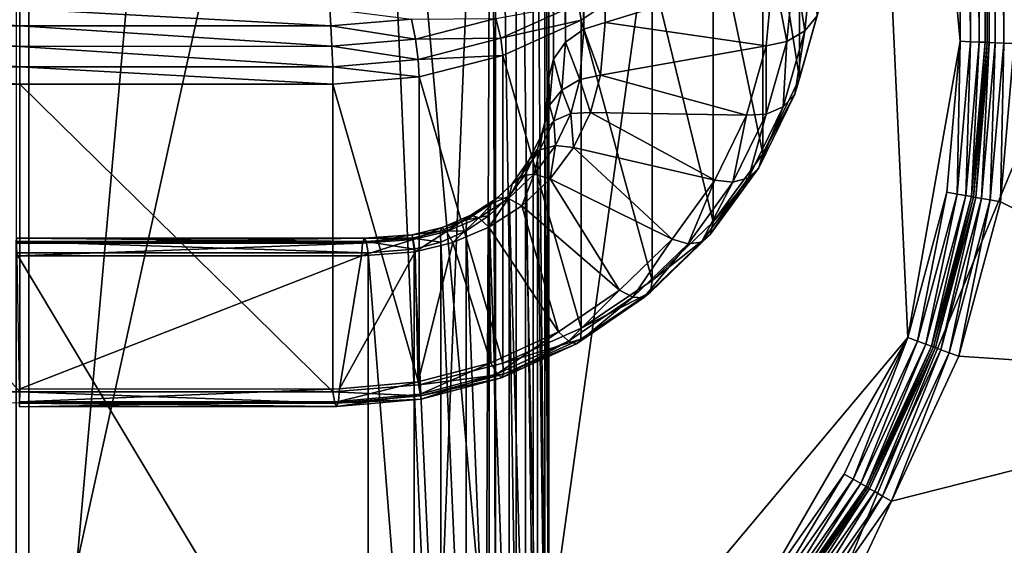
# Model space of a CAD drawing. Extents: x -0.77 to 0.46, y -0.04 to 0.05.
# Drawn here: x 0.1 to 0.1, y 0 to 0 of the extents above; entities that cross this region are included whole.
import ezdxf

# ---------------------------------------------------------------- set-up
doc = ezdxf.new("R2010")
doc.units = 0
doc.header["$MEASUREMENT"] = 0
doc.layers.get('0').update_dxf_attribs({"linetype": 'CONTINUOUS'})

msp = doc.modelspace()

# ---------------------------------------------------------------- linework, layer by layer
for points in [[(0.09405, -0.0051668, -0.070729), (0.09405, 0.0532773, -0.0120661), (0.0992199, 0.053638, -0.0124255)], [(0.09405, -0.0051668, -0.070729), (0.0992199, 0.053638, -0.0124255), (0.0992199, -0.0048061, -0.0710884)], [(0.0992199, -0.0048061, -0.0710884), (0.0992199, 0.053638, -0.0124255), (0.1043898, 0.0532773, -0.0120661)], [(0.0992199, -0.0048061, -0.0710884), (0.1043898, 0.0532773, -0.0120661), (0.1043898, -0.0051668, -0.070729)], [(0.230498, 0.039, 0.0354161), (0.230498, -0.039, 0.0354161), (-0.7720455, -0.039, 0.0354161)], [(0.230498, 0.039, 0.0354161), (-0.7720455, -0.039, 0.0354161), (-0.7720455, 0.039, 0.0354161)], [(0.230498, -0.0251795, 0.0624483), (0.2304979, 0.0251795, 0.0624483), (-0.7544523, 0.0251795, 0.0624483)], [(0.230498, -0.0251795, 0.0624483), (-0.7544523, 0.0251795, 0.0624483), (-0.7544523, -0.0251795, 0.0624483)], [(0.0992199, -0.0423527, -0.0336818), (0.0992199, 0.0160914, 0.0249811), (0.09405, 0.0164521, 0.0246217)], [(0.0992199, -0.0423527, -0.0336818), (0.09405, 0.0164521, 0.0246217), (0.09405, -0.041992, -0.0340412)], [(0.1043898, -0.041992, -0.0340412), (0.1043897, 0.0164521, 0.0246217), (0.0992199, 0.0160914, 0.0249811)], [(0.1043898, -0.041992, -0.0340412), (0.0992199, 0.0160914, 0.0249811), (0.0992199, -0.0423527, -0.0336818)], [(0.0941386, -0.0021472, 0.0354446), (0.0971152, 0.0050389, 0.0354446), (0.1043013, 0.0020623, 0.0354446)], [(0.1022189, 0.0044458, 0.0174823), (0.0971542, 0.0049447, 0.0174823), (0.0968846, -0.0033112, 0.0174823)], [(0.0968846, -0.0033112, 0.0174823), (0.1010929, -0.0036349, 0.0174823), (0.1022189, 0.0044458, 0.0174823)], [(0.1010929, -0.0036349, 0.0174823), (0.1025165, -0.0019383, 0.0174823), (0.1022189, 0.0044458, 0.0174823)], [(0.1027122, -0.0008265, 0.0174823), (0.1027122, 0.004041, 0.0174823), (0.1022189, 0.0044458, 0.0174823)], [(0.1025165, -0.0019383, 0.0174823), (0.1027122, -0.0008265, 0.0174823), (0.1022189, 0.0044458, 0.0174823)], [(0.1013012, -0.0007815, 0.0104103), (0.1013012, 0.0040312, 0.015241), (0.1012328, 0.004018, 0.0152892)], [(0.1013815, -0.000756, 0.0104142), (0.1013815, 0.0040274, 0.0152156), (0.1013012, 0.0040312, 0.015241)], [(0.1013815, -0.000756, 0.0104142), (0.1013012, 0.0040312, 0.015241), (0.1013012, -0.0007815, 0.0104103)], [(0.1013815, 0.0040274, 0.0152156), (0.1013815, -0.000756, 0.0104142), (0.1020109, -0.0005619, 0.0106091)], [(0.102751, -0.0008282, 0.0174746), (0.102751, 0.0040288, 0.0174746), (0.1027122, 0.004041, 0.0174823)], [(0.102751, -0.0008282, 0.0174746), (0.1027122, 0.004041, 0.0174823), (0.1027122, -0.0008265, 0.0174823)], [(0.1027839, -0.0008296, 0.0174526), (0.1027839, 0.0040143, 0.0174526), (0.102751, 0.0040288, 0.0174746)], [(0.1027839, -0.0008296, 0.0174526), (0.102751, 0.0040288, 0.0174746), (0.102751, -0.0008282, 0.0174746)], [(0.1011869, -0.0008934, 0.0104513), (0.1011869, 0.0039898, 0.0153528), (0.1011703, 0.0039508, 0.0154221)], [(0.1012328, -0.0008297, 0.0104233), (0.1012328, 0.004018, 0.0152892), (0.1011869, 0.0039898, 0.0153528)], [(0.1012328, -0.0008297, 0.0104233), (0.1011869, 0.0039898, 0.0153528), (0.1011869, -0.0008934, 0.0104513)], [(0.1013012, -0.0007815, 0.0104103), (0.1012328, 0.004018, 0.0152892), (0.1012328, -0.0008297, 0.0104233)], [(0.1028059, -0.0008306, 0.0174197), (0.1028059, 0.0039998, 0.0174197), (0.1027839, 0.0040143, 0.0174526)], [(0.1028059, -0.0008306, 0.0174197), (0.1027839, 0.0040143, 0.0174526), (0.1027839, -0.0008296, 0.0174526)], [(0.1028136, -0.0008309, 0.0173809), (0.1028136, 0.0039875, 0.0173809), (0.1028059, 0.0039998, 0.0174197)], [(0.1028136, -0.0008309, 0.0173809), (0.1028059, 0.0039998, 0.0174197), (0.1028059, -0.0008306, 0.0174197)], [(0.1028136, 0.0039875, 0.0173809), (0.1028136, -0.0008309, 0.0173809), (0.1028136, -0.000831, 0.0117748)], [(0.1028136, 0.0039875, 0.0173809), (0.1028136, -0.000831, 0.0117748), (0.1028136, 0.0039875, 0.0117748)], [(0.1028136, 0.0039875, 0.0117748), (0.1028136, -0.000831, 0.0117748), (0.1028214, -0.0008313, 0.011736)], [(0.1028136, 0.0039875, 0.0117748), (0.1028214, -0.0008313, 0.011736), (0.1028249, 0.0039715, 0.011736)], [(0.1028249, 0.0039715, 0.011736), (0.1028214, -0.0008313, 0.011736), (0.1028434, -0.0008323, 0.0117031)], [(0.1028249, 0.0039715, 0.011736), (0.1028434, -0.0008323, 0.0117031), (0.1028481, 0.0039443, 0.0117031)], [(0.1011703, -0.0009629, 0.01049), (0.1011703, 0.0039508, 0.0154221), (0.1011703, 0.0017485, 0.0176162)], [(0.1011869, -0.0008934, 0.0104513), (0.1011703, 0.0039508, 0.0154221), (0.1011703, -0.0009629, 0.01049)], [(0.1028481, 0.0039443, 0.0117031), (0.1028434, -0.0008323, 0.0117031), (0.1028763, -0.0008337, 0.0116811)], [(0.1028481, 0.0039443, 0.0117031), (0.1028763, -0.0008337, 0.0116811), (0.1028798, 0.0039103, 0.0116811)], [(0.1028798, 0.0039103, 0.0116811), (0.1028763, -0.0008337, 0.0116811), (0.1029151, -0.0008354, 0.0116733)], [(0.1004799, 0.0021233, 0.0182757), (0.0991718, 0.0021233, 0.0182757), (0.0991718, -0.0038233, 0.0123069)], [(0.1004799, 0.0021233, 0.0182757), (0.0991718, -0.0038233, 0.0123069), (0.1007364, -0.0037699, 0.0123605)], [(0.1007364, -0.0037699, 0.0123605), (0.1009561, 0.0017577, 0.0179087), (0.1004799, 0.0021233, 0.0182757)], [(0.1043013, 0.0020623, 0.0354446), (0.1013247, -0.0051238, 0.0354446), (0.0941386, -0.0021472, 0.0354446)], [(0.1043013, 0.0020623, 0.0354446), (0.1043013, -0.0021472, 0.0354446), (0.1013247, -0.0051238, 0.0354446)], [(0.1007364, -0.0037699, 0.0123605), (0.1009335, -0.0035388, 0.0125924), (0.1009561, 0.0017577, 0.0179087)], [(0.1009335, -0.0035388, 0.0125924), (0.1009703, -0.0033023, 0.0128298), (0.1009561, 0.0017577, 0.0179087)], [(0.1009703, -0.0033023, 0.0128298), (0.1009703, 0.0016023, 0.0177528), (0.1009561, 0.0017577, 0.0179087)], [(0.1011703, -0.0031651, 0.0126841), (0.1011703, 0.0017485, 0.0176162), (0.101155, 0.0016939, 0.0176698)], [(0.1011703, -0.0009629, 0.01049), (0.1011703, 0.0017485, 0.0176162), (0.1011703, -0.0031651, 0.0126841)], [(0.101155, -0.003219, 0.0127385), (0.101155, 0.0016939, 0.0176698), (0.1011117, 0.001647, 0.0177146)], [(0.1011703, -0.0031651, 0.0126841), (0.101155, 0.0016939, 0.0176698), (0.101155, -0.003219, 0.0127385)], [(0.1011117, -0.003264, 0.0127852), (0.1011117, 0.001647, 0.0177146), (0.1010468, 0.0016148, 0.0177438)], [(0.101155, -0.003219, 0.0127385), (0.1011117, 0.001647, 0.0177146), (0.1011117, -0.003264, 0.0127852)], [(0.1010468, -0.0032932, 0.0128173), (0.1010468, 0.0016148, 0.0177438), (0.1009703, 0.0016023, 0.0177528)], [(0.1010468, -0.0032932, 0.0128173), (0.1009703, 0.0016023, 0.0177528), (0.1009703, -0.0033023, 0.0128298)], [(0.1011117, -0.003264, 0.0127852), (0.1010468, 0.0016148, 0.0177438), (0.1010468, -0.0032932, 0.0128173)], [(0.1019726, -0.0000939, 0.0084862), (0.1021098, 0.0001884, 0.0087696), (0.1021098, -0.0009662, 0.0099199)], [(0.1021098, 0.0001884, 0.0087696), (0.1021938, -0.0006654, 0.0102219), (0.1021098, -0.0009662, 0.0099199)], [(0.1017865, -0.000349, 0.0082301), (0.1019726, -0.0000939, 0.0084862), (0.1019726, -0.0012485, 0.0096366)], [(0.1019726, -0.0000939, 0.0084862), (0.1021098, -0.0009662, 0.0099199), (0.1019726, -0.0012485, 0.0096366)], [(0.101557, -0.0005692, 0.0080091), (0.1017865, -0.000349, 0.0082301), (0.1017865, -0.0015036, 0.0093805)], [(0.1017865, -0.000349, 0.0082301), (0.1019726, -0.0012485, 0.0096366), (0.1017865, -0.0015036, 0.0093805)], [(0.1021302, -0.0007878, 0.0102994), (0.1021595, -0.0004883, 0.0106), (0.1020912, -0.0005365, 0.010613)], [(0.1021761, -0.0007308, 0.0102646), (0.1021595, -0.0004883, 0.0106), (0.1021302, -0.0007878, 0.0102994)], [(0.1020629, -0.0008275, 0.0103209), (0.1020912, -0.0005365, 0.010613), (0.1020109, -0.0005619, 0.0106091)], [(0.1021302, -0.0007878, 0.0102994), (0.1020912, -0.0005365, 0.010613), (0.1020629, -0.0008275, 0.0103209)], [(0.1012815, -0.000685, 0.0077844), (0.101557, -0.0005692, 0.0080091), (0.1012911, -0.0007479, 0.0078298)], [(0.1012911, -0.0007479, 0.0078298), (0.101557, -0.0005692, 0.0080091), (0.101557, -0.0017239, 0.0091594)], [(0.1013815, -0.000756, 0.0104142), (0.1019845, -0.000844, 0.010326), (0.1020109, -0.0005619, 0.0106091)], [(0.101557, -0.0005692, 0.0080091), (0.1017865, -0.0015036, 0.0093805), (0.101557, -0.0017239, 0.0091594)], [(0.1020629, -0.0008275, 0.0103209), (0.1020109, -0.0005619, 0.0106091), (0.1019845, -0.000844, 0.010326)], [(0.1009708, -0.0007417, 0.0076356), (0.1012815, -0.000685, 0.0077844), (0.1009901, -0.0008154, 0.0076536)], [(0.1009901, -0.0008154, 0.0076536), (0.1012815, -0.000685, 0.0077844), (0.1012911, -0.0007479, 0.0078298)], [(0.1021098, -0.0009662, 0.0099199), (0.1021938, -0.0006654, 0.0102219), (0.1021761, -0.0007308, 0.0102646)], [(0.0981715, -0.0007044, 0.00759), (0.0991855, -0.0007692, 0.0075465), (0.098167, -0.0007692, 0.0075466)], [(0.0981715, -0.0007044, 0.00759), (0.0991855, -0.0007044, 0.00759), (0.0991855, -0.0007692, 0.0075465)], [(0.0991855, -0.0007044, 0.00759), (0.1003484, -0.0007044, 0.00759), (0.1003529, -0.0007692, 0.0075466)], [(0.0991855, -0.0007044, 0.00759), (0.1003529, -0.0007692, 0.0075466), (0.0991855, -0.0007692, 0.0075465)], [(0.1003484, -0.0007044, 0.00759), (0.1006546, -0.0007436, 0.0075722), (0.1003529, -0.0007692, 0.0075466)], [(0.1021098, -0.0009662, 0.0099199), (0.1021761, -0.0007308, 0.0102646), (0.1020926, -0.0010252, 0.0099692)], [(0.1020926, -0.0010252, 0.0099692), (0.1021761, -0.0007308, 0.0102646), (0.1021302, -0.0007878, 0.0102994)], [(0.098167, -0.0007692, 0.0075466), (0.0991855, -0.0008457, 0.0075312), (0.0981632, -0.0008456, 0.0075313)], [(0.098167, -0.0007692, 0.0075466), (0.0991855, -0.0007692, 0.0075465), (0.0991855, -0.0008457, 0.0075312)], [(0.0991855, -0.0007692, 0.0075465), (0.1003529, -0.0007692, 0.0075466), (0.1003567, -0.0008456, 0.0075313)], [(0.0991855, -0.0007692, 0.0075465), (0.1003567, -0.0008456, 0.0075313), (0.0991855, -0.0008457, 0.0075312)], [(0.1003529, -0.0007692, 0.0075466), (0.1006546, -0.0007436, 0.0075722), (0.1006697, -0.0008191, 0.0075579)], [(0.1003529, -0.0007692, 0.0075466), (0.1006697, -0.0008191, 0.0075579), (0.1003567, -0.0008456, 0.0075313)], [(0.1006546, -0.0007436, 0.0075722), (0.1009708, -0.0007417, 0.0076356), (0.1006697, -0.0008191, 0.0075579)], [(0.1006697, -0.0008191, 0.0075579), (0.1009708, -0.0007417, 0.0076356), (0.1009901, -0.0008154, 0.0076536)], [(0.1009901, -0.0008154, 0.0076536), (0.1012911, -0.0007479, 0.0078298), (0.100997, -0.0008795, 0.0076976)], [(0.100997, -0.0008795, 0.0076976), (0.1012911, -0.0007479, 0.0078298), (0.1012911, -0.0019025, 0.0089801)], [(0.1012911, -0.0007479, 0.0078298), (0.101557, -0.0017239, 0.0091594), (0.1012911, -0.0019025, 0.0089801)], [(0.1013641, -0.0009534, 0.0102162), (0.1013815, -0.000756, 0.0104142), (0.1013012, -0.0007815, 0.0104103)], [(0.1013815, -0.000756, 0.0104142), (0.1013641, -0.0009534, 0.0102162), (0.1019845, -0.000844, 0.010326)], [(0.1012858, -0.0009698, 0.0102212), (0.1013012, -0.0007815, 0.0104103), (0.1012328, -0.0008297, 0.0104233)], [(0.1013641, -0.0009534, 0.0102162), (0.1013012, -0.0007815, 0.0104103), (0.1012858, -0.0009698, 0.0102212)], [(0.1020926, -0.0010252, 0.0099692), (0.1021302, -0.0007878, 0.0102994), (0.1020488, -0.0010721, 0.010014)], [(0.1020488, -0.0010721, 0.010014), (0.1021302, -0.0007878, 0.0102994), (0.1020629, -0.0008275, 0.0103209)], [(0.0981632, -0.0008456, 0.0075313), (0.0991855, -0.0009223, 0.0075462), (0.0981606, -0.0009222, 0.0075463)], [(0.0981632, -0.0008456, 0.0075313), (0.0991855, -0.0008457, 0.0075312), (0.0991855, -0.0009223, 0.0075462)], [(0.0991855, -0.0008457, 0.0075312), (0.1003567, -0.0008456, 0.0075313), (0.1003593, -0.0009222, 0.0075463)], [(0.0991855, -0.0008457, 0.0075312), (0.1003593, -0.0009222, 0.0075463), (0.0991855, -0.0009223, 0.0075462)], [(0.1003567, -0.0008456, 0.0075313), (0.1006697, -0.0008191, 0.0075579), (0.1006799, -0.0008951, 0.0075735)], [(0.1003567, -0.0008456, 0.0075313), (0.1006799, -0.0008951, 0.0075735), (0.1003593, -0.0009222, 0.0075463)], [(0.1006697, -0.0008191, 0.0075579), (0.1009901, -0.0008154, 0.0076536), (0.1006799, -0.0008951, 0.0075735)], [(0.1006799, -0.0008951, 0.0075735), (0.1009901, -0.0008154, 0.0076536), (0.100997, -0.0008795, 0.0076976)], [(0.1012185, -0.0010095, 0.0102428), (0.1012328, -0.0008297, 0.0104233), (0.1011869, -0.0008934, 0.0104513)], [(0.1012858, -0.0009698, 0.0102212), (0.1012328, -0.0008297, 0.0104233), (0.1012185, -0.0010095, 0.0102428)], [(0.1013641, -0.0009534, 0.0102162), (0.1019111, -0.0011043, 0.0100647), (0.1019845, -0.000844, 0.010326)], [(0.1019851, -0.0010999, 0.0100475), (0.1019845, -0.000844, 0.010326), (0.1019111, -0.0011043, 0.0100647)], [(0.1019851, -0.0010999, 0.0100475), (0.1020629, -0.0008275, 0.0103209), (0.1019845, -0.000844, 0.010326)], [(0.1020488, -0.0010721, 0.010014), (0.1020629, -0.0008275, 0.0103209), (0.1019851, -0.0010999, 0.0100475)], [(0.1025165, -0.0019383, 0.0174823), (0.1026626, -0.0013932, 0.0174823), (0.1027122, -0.0008265, 0.0174823)], [(0.1027122, -0.0008265, 0.0174823), (0.1026626, -0.0013932, 0.0174823), (0.1027009, -0.0013999, 0.0174746)], [(0.1027122, -0.0008265, 0.0174823), (0.1027009, -0.0013999, 0.0174746), (0.102751, -0.0008282, 0.0174746)], [(0.102751, -0.0008282, 0.0174746), (0.1027009, -0.0013999, 0.0174746), (0.1027334, -0.0014056, 0.0174526)], [(0.102751, -0.0008282, 0.0174746), (0.1027334, -0.0014056, 0.0174526), (0.1027839, -0.0008296, 0.0174526)], [(0.1027839, -0.0008296, 0.0174526), (0.1027334, -0.0014056, 0.0174526), (0.1027551, -0.0014095, 0.0174197)], [(0.1027839, -0.0008296, 0.0174526), (0.1027551, -0.0014095, 0.0174197), (0.1028059, -0.0008306, 0.0174197)], [(0.1028059, -0.0008306, 0.0174197), (0.1027551, -0.0014095, 0.0174197), (0.1027629, -0.0014109, 0.0173809)], [(0.1028059, -0.0008306, 0.0174197), (0.1027629, -0.0014109, 0.0173809), (0.1028136, -0.0008309, 0.0173809)], [(0.1028136, -0.000831, 0.0117748), (0.1028136, -0.0008309, 0.0173809), (0.1027629, -0.0014109, 0.0173809)], [(0.1028136, -0.000831, 0.0117748), (0.1027629, -0.0014109, 0.0173809), (0.1027629, -0.0014109, 0.0117748)], [(0.1027707, -0.0014122, 0.011736), (0.1028136, -0.000831, 0.0117748), (0.1027629, -0.0014109, 0.0117748)], [(0.1027707, -0.0014122, 0.011736), (0.1028214, -0.0008313, 0.011736), (0.1028136, -0.000831, 0.0117748)], [(0.1027924, -0.0014161, 0.0117031), (0.1028214, -0.0008313, 0.011736), (0.1027707, -0.0014122, 0.011736)], [(0.1027924, -0.0014161, 0.0117031), (0.1028434, -0.0008323, 0.0117031), (0.1028214, -0.0008313, 0.011736)], [(0.1028249, -0.0014218, 0.0116811), (0.1028434, -0.0008323, 0.0117031), (0.1027924, -0.0014161, 0.0117031)], [(0.1028249, -0.0014218, 0.0116811), (0.1028763, -0.0008337, 0.0116811), (0.1028434, -0.0008323, 0.0117031)], [(0.1028632, -0.0014286, 0.0116733), (0.1028763, -0.0008337, 0.0116811), (0.1028249, -0.0014218, 0.0116811)], [(0.1028632, -0.0014286, 0.0116733), (0.1029151, -0.0008354, 0.0116733), (0.1028763, -0.0008337, 0.0116811)], [(0.104207, -0.0021082, 0.0116733), (0.1029151, -0.0008354, 0.0116733), (0.1028632, -0.0014286, 0.0116733)], [(0.1006799, -0.0008951, 0.0075735), (0.100997, -0.0008795, 0.0076976), (0.1006835, -0.0009601, 0.0076167)], [(0.1006835, -0.0009601, 0.0076167), (0.100997, -0.0008795, 0.0076976), (0.100997, -0.0020341, 0.008848)], [(0.100997, -0.0008795, 0.0076976), (0.1012911, -0.0019025, 0.0089801), (0.100997, -0.0020341, 0.008848)], [(0.0981606, -0.0009222, 0.0075463), (0.0991855, -0.0009873, 0.0075895), (0.0981597, -0.0009873, 0.0075895)], [(0.0981606, -0.0009222, 0.0075463), (0.0991855, -0.0009223, 0.0075462), (0.0991855, -0.0009873, 0.0075895)], [(0.0991855, -0.0009223, 0.0075462), (0.1003593, -0.0009222, 0.0075463), (0.1003602, -0.0009873, 0.0075895)], [(0.0991855, -0.0009223, 0.0075462), (0.1003602, -0.0009873, 0.0075895), (0.0991855, -0.0009873, 0.0075895)], [(0.1003593, -0.0009222, 0.0075463), (0.1006799, -0.0008951, 0.0075735), (0.1006835, -0.0009601, 0.0076167)], [(0.1003593, -0.0009222, 0.0075463), (0.1006835, -0.0009601, 0.0076167), (0.1003602, -0.0009873, 0.0075895)], [(0.1011725, -0.0010665, 0.0102776), (0.1011869, -0.0008934, 0.0104513), (0.1011703, -0.0009629, 0.01049)], [(0.1012185, -0.0010095, 0.0102428), (0.1011869, -0.0008934, 0.0104513), (0.1011725, -0.0010665, 0.0102776)], [(0.1013257, -0.0010935, 0.0100755), (0.1013641, -0.0009534, 0.0102162), (0.1012858, -0.0009698, 0.0102212)], [(0.1013641, -0.0009534, 0.0102162), (0.1013257, -0.0010935, 0.0100755), (0.1019111, -0.0011043, 0.0100647)], [(0.0981597, -0.0009873, 0.0075895), (0.0991855, -0.0009873, 0.0075895), (0.0991855, -0.0021419, 0.0087398)], [(0.0981597, -0.0009873, 0.0075895), (0.0991855, -0.0021419, 0.0087398), (0.0981597, -0.0021419, 0.0087398)], [(0.0991855, -0.0009873, 0.0075895), (0.1003602, -0.0009873, 0.0075895), (0.1003602, -0.0021419, 0.0087398)], [(0.0991855, -0.0009873, 0.0075895), (0.1003602, -0.0021419, 0.0087398), (0.0991855, -0.0021419, 0.0087398)], [(0.1003602, -0.0009873, 0.0075895), (0.1006835, -0.0009601, 0.0076167), (0.1006835, -0.0021148, 0.0087671)], [(0.1003602, -0.0009873, 0.0075895), (0.1006835, -0.0021148, 0.0087671), (0.1003602, -0.0021419, 0.0087398)], [(0.1006835, -0.0009601, 0.0076167), (0.100997, -0.0020341, 0.008848), (0.1006835, -0.0021148, 0.0087671)], [(0.1011549, -0.0011319, 0.0103203), (0.1011703, -0.0009629, 0.01049), (0.1011703, -0.0031651, 0.0126841)], [(0.1011725, -0.0010665, 0.0102776), (0.1011703, -0.0009629, 0.01049), (0.1011549, -0.0011319, 0.0103203)], [(0.1012518, -0.0010978, 0.0100927), (0.1012858, -0.0009698, 0.0102212), (0.1012185, -0.0010095, 0.0102428)], [(0.1013257, -0.0010935, 0.0100755), (0.1012858, -0.0009698, 0.0102212), (0.1012518, -0.0010978, 0.0100927)], [(0.1019726, -0.0012485, 0.0096366), (0.1021098, -0.0009662, 0.0099199), (0.1020926, -0.0010252, 0.0099692)], [(0.1011881, -0.0011256, 0.0101263), (0.1012185, -0.0010095, 0.0102428), (0.1011725, -0.0010665, 0.0102776)], [(0.1012518, -0.0010978, 0.0100927), (0.1012185, -0.0010095, 0.0102428), (0.1011881, -0.0011256, 0.0101263)], [(0.1019726, -0.0012485, 0.0096366), (0.1020926, -0.0010252, 0.0099692), (0.1019577, -0.0013012, 0.0096921)], [(0.1019577, -0.0013012, 0.0096921), (0.1020926, -0.0010252, 0.0099692), (0.1020488, -0.0010721, 0.010014)], [(0.1011881, -0.0011256, 0.0101263), (0.1011725, -0.0010665, 0.0102776), (0.1011443, -0.0011725, 0.0101711)], [(0.1011443, -0.0011725, 0.0101711), (0.1011725, -0.0010665, 0.0102776), (0.1011549, -0.0011319, 0.0103203)], [(0.1011943, -0.0012179, 0.0099722), (0.1012518, -0.0010978, 0.0100927), (0.1011881, -0.0011256, 0.0101263)], [(0.1012621, -0.0012248, 0.0099437), (0.1012518, -0.0010978, 0.0100927), (0.1011943, -0.0012179, 0.0099722)], [(0.1012621, -0.0012248, 0.0099437), (0.1013257, -0.0010935, 0.0100755), (0.1012518, -0.0010978, 0.0100927)], [(0.1013257, -0.0010935, 0.0100755), (0.1012621, -0.0012248, 0.0099437), (0.1017924, -0.0013482, 0.0098198)], [(0.1013257, -0.0010935, 0.0100755), (0.1017924, -0.0013482, 0.0098198), (0.1019111, -0.0011043, 0.0100647)], [(0.1018602, -0.0013551, 0.0097913), (0.1019111, -0.0011043, 0.0100647), (0.1017924, -0.0013482, 0.0098198)], [(0.1019183, -0.0013386, 0.0097465), (0.1019851, -0.0010999, 0.0100475), (0.1018602, -0.0013551, 0.0097913)], [(0.1018602, -0.0013551, 0.0097913), (0.1019851, -0.0010999, 0.0100475), (0.1019111, -0.0011043, 0.0100647)], [(0.1019577, -0.0013012, 0.0096921), (0.1020488, -0.0010721, 0.010014), (0.1019183, -0.0013386, 0.0097465)], [(0.1019183, -0.0013386, 0.0097465), (0.1020488, -0.0010721, 0.010014), (0.1019851, -0.0010999, 0.0100475)], [(0.1011271, -0.0012315, 0.0102204), (0.1011549, -0.0011319, 0.0103203), (0.1011549, -0.0033342, 0.0125144)], [(0.1011443, -0.0011725, 0.0101711), (0.1011549, -0.0011319, 0.0103203), (0.1011271, -0.0012315, 0.0102204)], [(0.1011943, -0.0012179, 0.0099722), (0.1011881, -0.0011256, 0.0101263), (0.1011362, -0.0012344, 0.010017)], [(0.1011362, -0.0012344, 0.010017), (0.1011881, -0.0011256, 0.0101263), (0.1011443, -0.0011725, 0.0101711)], [(0.1011549, -0.0011319, 0.0103203), (0.1011703, -0.0031651, 0.0126841), (0.1011549, -0.0033342, 0.0125144)], [(0.1011362, -0.0012344, 0.010017), (0.1011443, -0.0011725, 0.0101711), (0.1010967, -0.0012719, 0.0100714)], [(0.1010967, -0.0012719, 0.0100714), (0.1011443, -0.0011725, 0.0101711), (0.1011271, -0.0012315, 0.0102204)], [(0.1011751, -0.0013428, 0.0098252), (0.1011943, -0.0012179, 0.0099722), (0.1011153, -0.0013255, 0.0098642)], [(0.1011153, -0.0013255, 0.0098642), (0.1011943, -0.0012179, 0.0099722), (0.1011362, -0.0012344, 0.010017)], [(0.1011751, -0.0013428, 0.0098252), (0.1012621, -0.0012248, 0.0099437), (0.1011943, -0.0012179, 0.0099722)], [(0.1011153, -0.0013255, 0.0098642), (0.1011362, -0.0012344, 0.010017), (0.101065, -0.0013319, 0.0099193)], [(0.101065, -0.0013319, 0.0099193), (0.1011362, -0.0012344, 0.010017), (0.1010967, -0.0012719, 0.0100714)], [(0.1010819, -0.0013246, 0.010127), (0.1011271, -0.0012315, 0.0102204), (0.1011271, -0.0034338, 0.0124144)], [(0.1010967, -0.0012719, 0.0100714), (0.1011271, -0.0012315, 0.0102204), (0.1010819, -0.0013246, 0.010127)], [(0.1011271, -0.0012315, 0.0102204), (0.1011549, -0.0033342, 0.0125144), (0.1011271, -0.0034338, 0.0124144)], [(0.1012621, -0.0012248, 0.0099437), (0.1011751, -0.0013428, 0.0098252), (0.1016322, -0.001569, 0.0095983)], [(0.1012621, -0.0012248, 0.0099437), (0.1016322, -0.001569, 0.0095983), (0.1017924, -0.0013482, 0.0098198)], [(0.1017865, -0.0015036, 0.0093805), (0.1019726, -0.0012485, 0.0096366), (0.1019577, -0.0013012, 0.0096921)], [(0.101065, -0.0013319, 0.0099193), (0.1010967, -0.0012719, 0.0100714), (0.1010318, -0.0013609, 0.0099821)], [(0.1010318, -0.0013609, 0.0099821), (0.1010967, -0.0012719, 0.0100714), (0.1010819, -0.0013246, 0.010127)], [(0.1010681, -0.0014435, 0.0097242), (0.1011153, -0.0013255, 0.0098642), (0.1010182, -0.0014168, 0.0097726)], [(0.1010182, -0.0014168, 0.0097726), (0.1011153, -0.0013255, 0.0098642), (0.101065, -0.0013319, 0.0099193)], [(0.1010209, -0.0014082, 0.010043), (0.1010819, -0.0013246, 0.010127), (0.1010819, -0.0035268, 0.012321)], [(0.1010318, -0.0013609, 0.0099821), (0.1010819, -0.0013246, 0.010127), (0.1010209, -0.0014082, 0.010043)], [(0.1010681, -0.0014435, 0.0097242), (0.1011751, -0.0013428, 0.0098252), (0.1011153, -0.0013255, 0.0098642)], [(0.1010819, -0.0013246, 0.010127), (0.1011271, -0.0034338, 0.0124144), (0.1010819, -0.0035268, 0.012321)], [(0.1017865, -0.0015036, 0.0093805), (0.1019577, -0.0013012, 0.0096921), (0.1017755, -0.0015509, 0.0094414)], [(0.1017755, -0.0015509, 0.0094414), (0.1019577, -0.0013012, 0.0096921), (0.1019183, -0.0013386, 0.0097465)], [(0.1009776, -0.0014143, 0.0098365), (0.1010318, -0.0013609, 0.0099821), (0.1009522, -0.0014365, 0.0099062)], [(0.1009522, -0.0014365, 0.0099062), (0.1010318, -0.0013609, 0.0099821), (0.1010209, -0.0014082, 0.010043)], [(0.1010182, -0.0014168, 0.0097726), (0.101065, -0.0013319, 0.0099193), (0.1009776, -0.0014143, 0.0098365)], [(0.1009776, -0.0014143, 0.0098365), (0.101065, -0.0013319, 0.0099193), (0.1010318, -0.0013609, 0.0099821)], [(0.1011751, -0.0013428, 0.0098252), (0.1010681, -0.0014435, 0.0097242), (0.101435, -0.0017603, 0.0094062)], [(0.1011751, -0.0013428, 0.0098252), (0.101435, -0.0017603, 0.0094062), (0.1016322, -0.001569, 0.0095983)], [(0.101692, -0.0015863, 0.0095593), (0.1017924, -0.0013482, 0.0098198), (0.1016322, -0.001569, 0.0095983)], [(0.101692, -0.0015863, 0.0095593), (0.1018602, -0.0013551, 0.0097913), (0.1017924, -0.0013482, 0.0098198)], [(0.1017423, -0.00158, 0.0095042), (0.1018602, -0.0013551, 0.0097913), (0.101692, -0.0015863, 0.0095593)], [(0.1017755, -0.0015509, 0.0094414), (0.1019183, -0.0013386, 0.0097465), (0.1017423, -0.00158, 0.0095042)], [(0.1017423, -0.00158, 0.0095042), (0.1019183, -0.0013386, 0.0097465), (0.1018602, -0.0013551, 0.0097913)], [(0.1026626, -0.0013932, 0.0174823), (0.1025165, -0.0019383, 0.0174823), (0.102553, -0.0019516, 0.0174746)], [(0.1026626, -0.0013932, 0.0174823), (0.102553, -0.0019516, 0.0174746), (0.1027009, -0.0013999, 0.0174746)], [(0.1027009, -0.0013999, 0.0174746), (0.102553, -0.0019516, 0.0174746), (0.102584, -0.0019629, 0.0174526)], [(0.1027009, -0.0013999, 0.0174746), (0.102584, -0.0019629, 0.0174526), (0.1027334, -0.0014056, 0.0174526)], [(0.1008777, -0.0014793, 0.0097713), (0.1009522, -0.0014365, 0.0099062), (0.1008612, -0.0014964, 0.009846)], [(0.1008612, -0.0014964, 0.009846), (0.1009522, -0.0014365, 0.0099062), (0.1009461, -0.0014799, 0.009971)], [(0.1009072, -0.0014889, 0.0097002), (0.1009776, -0.0014143, 0.0098365), (0.1008777, -0.0014793, 0.0097713)], [(0.1008777, -0.0014793, 0.0097713), (0.1009776, -0.0014143, 0.0098365), (0.1009522, -0.0014365, 0.0099062)], [(0.1009072, -0.0014889, 0.0097002), (0.1010182, -0.0014168, 0.0097726), (0.1009776, -0.0014143, 0.0098365)], [(0.100945, -0.0015238, 0.0096436), (0.1010182, -0.0014168, 0.0097726), (0.1009072, -0.0014889, 0.0097002)], [(0.100945, -0.0015238, 0.0096436), (0.1010681, -0.0014435, 0.0097242), (0.1010182, -0.0014168, 0.0097726)], [(0.1009461, -0.0014799, 0.009971), (0.1010209, -0.0014082, 0.010043), (0.1010209, -0.0036105, 0.0122371)], [(0.1009522, -0.0014365, 0.0099062), (0.1010209, -0.0014082, 0.010043), (0.1009461, -0.0014799, 0.009971)], [(0.1010209, -0.0014082, 0.010043), (0.1010819, -0.0035268, 0.012321), (0.1010209, -0.0036105, 0.0122371)], [(0.1027334, -0.0014056, 0.0174526), (0.102584, -0.0019629, 0.0174526), (0.1026048, -0.0019705, 0.0174197)], [(0.1027334, -0.0014056, 0.0174526), (0.1026048, -0.0019705, 0.0174197), (0.1027551, -0.0014095, 0.0174197)], [(0.1027551, -0.0014095, 0.0174197), (0.1026048, -0.0019705, 0.0174197), (0.1026122, -0.0019731, 0.0173809)], [(0.1027551, -0.0014095, 0.0174197), (0.1026122, -0.0019731, 0.0173809), (0.1027629, -0.0014109, 0.0173809)], [(0.1027629, -0.0014109, 0.0117748), (0.1027629, -0.0014109, 0.0173809), (0.1026122, -0.0019731, 0.0173809)], [(0.1027629, -0.0014109, 0.0117748), (0.1026122, -0.0019731, 0.0173809), (0.1026122, -0.0019732, 0.0117748)], [(0.1027629, -0.0014109, 0.0117748), (0.1026122, -0.0019732, 0.0117748), (0.1026196, -0.0019758, 0.011736)], [(0.1027629, -0.0014109, 0.0117748), (0.1026196, -0.0019758, 0.011736), (0.1027707, -0.0014122, 0.011736)], [(0.1027707, -0.0014122, 0.011736), (0.1026196, -0.0019758, 0.011736), (0.1026404, -0.0019834, 0.0117031)], [(0.1027707, -0.0014122, 0.011736), (0.1026404, -0.0019834, 0.0117031), (0.1027924, -0.0014161, 0.0117031)], [(0.1027924, -0.0014161, 0.0117031), (0.1026404, -0.0019834, 0.0117031), (0.1026714, -0.0019947, 0.0116811)], [(0.1027924, -0.0014161, 0.0117031), (0.1026714, -0.0019947, 0.0116811), (0.1028249, -0.0014218, 0.0116811)], [(0.1028249, -0.0014218, 0.0116811), (0.1026714, -0.0019947, 0.0116811), (0.102708, -0.002008, 0.0116734)], [(0.1028249, -0.0014218, 0.0116811), (0.102708, -0.002008, 0.0116734), (0.1028632, -0.0014286, 0.0116733)], [(0.104207, -0.0021082, 0.0116733), (0.1028632, -0.0014286, 0.0116733), (0.102708, -0.002008, 0.0116734)], [(0.1010681, -0.0014435, 0.0097242), (0.100945, -0.0015238, 0.0096436), (0.1012062, -0.0019165, 0.0092495)], [(0.1010681, -0.0014435, 0.0097242), (0.1012062, -0.0019165, 0.0092495), (0.101435, -0.0017603, 0.0094062)], [(0.1007697, -0.0015253, 0.0097251), (0.1008612, -0.0014964, 0.009846), (0.1007623, -0.0015393, 0.009803)], [(0.1007623, -0.0015393, 0.009803), (0.1008612, -0.0014964, 0.009846), (0.1008601, -0.0015377, 0.009913)], [(0.1007866, -0.0015402, 0.0096488), (0.1008777, -0.0014793, 0.0097713), (0.1007697, -0.0015253, 0.0097251)], [(0.1007697, -0.0015253, 0.0097251), (0.1008777, -0.0014793, 0.0097713), (0.1008612, -0.0014964, 0.009846)], [(0.1007866, -0.0015402, 0.0096488), (0.1009072, -0.0014889, 0.0097002), (0.1008777, -0.0014793, 0.0097713)], [(0.1008104, -0.0015816, 0.0095856), (0.1009072, -0.0014889, 0.0097002), (0.1007866, -0.0015402, 0.0096488)], [(0.1008104, -0.0015816, 0.0095856), (0.100945, -0.0015238, 0.0096436), (0.1009072, -0.0014889, 0.0097002)], [(0.1008601, -0.0015377, 0.009913), (0.1009461, -0.0014799, 0.009971), (0.1009461, -0.0036822, 0.0121651)], [(0.1008612, -0.0014964, 0.009846), (0.1009461, -0.0014799, 0.009971), (0.1008601, -0.0015377, 0.009913)], [(0.1009461, -0.0014799, 0.009971), (0.1010209, -0.0036105, 0.0122371), (0.1009461, -0.0036822, 0.0121651)], [(0.101557, -0.0017239, 0.0091594), (0.1017865, -0.0015036, 0.0093805), (0.1017755, -0.0015509, 0.0094414)], [(0.1006607, -0.0015701, 0.0096187), (0.1007697, -0.0015253, 0.0097251), (0.1006572, -0.0015521, 0.0096982)], [(0.1006572, -0.0015521, 0.0096982), (0.1007697, -0.0015253, 0.0097251), (0.1007623, -0.0015393, 0.009803)], [(0.1006572, -0.0015521, 0.0096982), (0.1007623, -0.0015393, 0.009803), (0.1006588, -0.0015646, 0.0097775)], [(0.1006588, -0.0015646, 0.0097775), (0.1007623, -0.0015393, 0.009803), (0.1007655, -0.0015801, 0.0098705)], [(0.1006607, -0.0015701, 0.0096187), (0.1007866, -0.0015402, 0.0096488), (0.1007697, -0.0015253, 0.0097251)], [(0.1006686, -0.0016161, 0.009551), (0.1007866, -0.0015402, 0.0096488), (0.1006607, -0.0015701, 0.0096187)], [(0.1006686, -0.0016161, 0.009551), (0.1008104, -0.0015816, 0.0095856), (0.1007866, -0.0015402, 0.0096488)], [(0.1007623, -0.0015393, 0.009803), (0.1008601, -0.0015377, 0.009913), (0.1007655, -0.0015801, 0.0098705)], [(0.1007655, -0.0015801, 0.0098705), (0.1008601, -0.0015377, 0.009913), (0.1008601, -0.00374, 0.0121071)], [(0.100945, -0.0015238, 0.0096436), (0.1008104, -0.0015816, 0.0095856), (0.100952, -0.0020326, 0.0091329)], [(0.1008601, -0.0015377, 0.009913), (0.1009461, -0.0036822, 0.0121651), (0.1008601, -0.00374, 0.0121071)], [(0.100945, -0.0015238, 0.0096436), (0.100952, -0.0020326, 0.0091329), (0.1012062, -0.0019165, 0.0092495)], [(0.0991724, -0.0015778, 0.0097643), (0.1004918, -0.0016204, 0.00983), (0.0991718, -0.0016204, 0.00983)], [(0.0991731, -0.0015649, 0.0096853), (0.1004845, -0.0015782, 0.009764), (0.0991724, -0.0015778, 0.0097643)], [(0.0991724, -0.0015778, 0.0097643), (0.1004845, -0.0015782, 0.009764), (0.1004918, -0.0016204, 0.00983)], [(0.0991738, -0.0015837, 0.0096051), (0.1004772, -0.0015655, 0.0096848), (0.0991731, -0.0015649, 0.0096853)], [(0.0991731, -0.0015649, 0.0096853), (0.1004772, -0.0015655, 0.0096848), (0.1004845, -0.0015782, 0.009764)], [(0.0991738, -0.0015837, 0.0096051), (0.100471, -0.0015843, 0.0096045), (0.1004772, -0.0015655, 0.0096848)], [(0.0991744, -0.0016313, 0.0095357), (0.100471, -0.0015843, 0.0096045), (0.0991738, -0.0015837, 0.0096051)], [(0.0991744, -0.0016313, 0.0095357), (0.1004668, -0.0016317, 0.0095353), (0.100471, -0.0015843, 0.0096045)], [(0.1004668, -0.0016317, 0.0095353), (0.1006686, -0.0016161, 0.009551), (0.1006607, -0.0015701, 0.0096187)], [(0.1004668, -0.0016317, 0.0095353), (0.1006607, -0.0015701, 0.0096187), (0.100471, -0.0015843, 0.0096045)], [(0.100471, -0.0015843, 0.0096045), (0.1006607, -0.0015701, 0.0096187), (0.1006572, -0.0015521, 0.0096982)], [(0.100471, -0.0015843, 0.0096045), (0.1006572, -0.0015521, 0.0096982), (0.1004772, -0.0015655, 0.0096848)], [(0.1004772, -0.0015655, 0.0096848), (0.1006572, -0.0015521, 0.0096982), (0.1006588, -0.0015646, 0.0097775)], [(0.1004772, -0.0015655, 0.0096848), (0.1006588, -0.0015646, 0.0097775), (0.1004845, -0.0015782, 0.009764)], [(0.1004845, -0.0015782, 0.009764), (0.1006588, -0.0015646, 0.0097775), (0.100665, -0.0016059, 0.0098446)], [(0.1004845, -0.0015782, 0.009764), (0.100665, -0.0016059, 0.0098446), (0.1004918, -0.0016204, 0.00983)], [(0.1006588, -0.0015646, 0.0097775), (0.1007655, -0.0015801, 0.0098705), (0.100665, -0.0016059, 0.0098446)], [(0.100665, -0.0016059, 0.0098446), (0.1007655, -0.0015801, 0.0098705), (0.1007655, -0.0037824, 0.0120646)], [(0.1008104, -0.0015816, 0.0095856), (0.1006686, -0.0016161, 0.009551), (0.10068, -0.0021046, 0.0090607)], [(0.1008104, -0.0015816, 0.0095856), (0.10068, -0.0021046, 0.0090607), (0.100952, -0.0020326, 0.0091329)], [(0.1007655, -0.0015801, 0.0098705), (0.1008601, -0.00374, 0.0121071), (0.1007655, -0.0037824, 0.0120646)], [(0.1014849, -0.001787, 0.0093579), (0.1016322, -0.001569, 0.0095983), (0.101435, -0.0017603, 0.0094062)], [(0.1014849, -0.001787, 0.0093579), (0.101692, -0.0015863, 0.0095593), (0.1016322, -0.001569, 0.0095983)], [(0.1015255, -0.0017894, 0.009294), (0.101692, -0.0015863, 0.0095593), (0.1014849, -0.001787, 0.0093579)], [(0.1015509, -0.0017673, 0.0092243), (0.1017423, -0.00158, 0.0095042), (0.1015255, -0.0017894, 0.009294)], [(0.1015255, -0.0017894, 0.009294), (0.1017423, -0.00158, 0.0095042), (0.101692, -0.0015863, 0.0095593)], [(0.101557, -0.0017239, 0.0091594), (0.1017755, -0.0015509, 0.0094414), (0.1015509, -0.0017673, 0.0092243)], [(0.1015509, -0.0017673, 0.0092243), (0.1017755, -0.0015509, 0.0094414), (0.1017423, -0.00158, 0.0095042)], [(0.0991718, -0.0016204, 0.00983), (0.1004918, -0.0016204, 0.00983), (0.1004918, -0.0038227, 0.0120241)], [(0.0991718, -0.0016204, 0.00983), (0.1004918, -0.0038227, 0.0120241), (0.0991718, -0.0038227, 0.0120241)], [(0.1006686, -0.0016161, 0.009551), (0.1004668, -0.0016317, 0.0095353), (0.1003852, -0.0021306, 0.0090345)], [(0.1006686, -0.0016161, 0.009551), (0.1003852, -0.0021306, 0.0090345), (0.10068, -0.0021046, 0.0090607)], [(0.1004918, -0.0016204, 0.00983), (0.100665, -0.0016059, 0.0098446), (0.100665, -0.0038082, 0.0120387)], [(0.1004918, -0.0016204, 0.00983), (0.100665, -0.0038082, 0.0120387), (0.1004918, -0.0038227, 0.0120241)], [(0.100665, -0.0016059, 0.0098446), (0.1007655, -0.0037824, 0.0120646), (0.100665, -0.0038082, 0.0120387)], [(0.1004668, -0.0016317, 0.0095353), (0.0991744, -0.0016313, 0.0095357), (0.0991829, -0.0021311, 0.009034)], [(0.1004668, -0.0016317, 0.0095353), (0.0991829, -0.0021311, 0.009034), (0.1003852, -0.0021306, 0.0090345)], [(0.1012911, -0.0019025, 0.0089801), (0.101557, -0.0017239, 0.0091594), (0.1015509, -0.0017673, 0.0092243)], [(0.101244, -0.0019514, 0.0091929), (0.101435, -0.0017603, 0.0094062), (0.1012062, -0.0019165, 0.0092495)], [(0.101244, -0.0019514, 0.0091929), (0.1014849, -0.001787, 0.0093579), (0.101435, -0.0017603, 0.0094062)], [(0.1012911, -0.0019025, 0.0089801), (0.1015509, -0.0017673, 0.0092243), (0.10129, -0.0019438, 0.0090471)], [(0.10129, -0.0019438, 0.0090471), (0.1015509, -0.0017673, 0.0092243), (0.1015255, -0.0017894, 0.009294)], [(0.1012735, -0.0019609, 0.0091218), (0.1014849, -0.001787, 0.0093579), (0.101244, -0.0019514, 0.0091929)], [(0.1012735, -0.0019609, 0.0091218), (0.1015255, -0.0017894, 0.009294), (0.1014849, -0.001787, 0.0093579)], [(0.10129, -0.0019438, 0.0090471), (0.1015255, -0.0017894, 0.009294), (0.1012735, -0.0019609, 0.0091218)], [(0.1009758, -0.0020741, 0.0090697), (0.1012062, -0.0019165, 0.0092495), (0.100952, -0.0020326, 0.0091329)], [(0.1009758, -0.0020741, 0.0090697), (0.101244, -0.0019514, 0.0091929), (0.1012062, -0.0019165, 0.0092495)], [(0.100997, -0.0020341, 0.008848), (0.1012911, -0.0019025, 0.0089801), (0.10129, -0.0019438, 0.0090471)], [(0.1009927, -0.0020889, 0.0089934), (0.101244, -0.0019514, 0.0091929), (0.1009758, -0.0020741, 0.0090697)], [(0.1009927, -0.0020889, 0.0089934), (0.1012735, -0.0019609, 0.0091218), (0.101244, -0.0019514, 0.0091929)], [(0.100997, -0.0020341, 0.008848), (0.10129, -0.0019438, 0.0090471), (0.1010002, -0.0020749, 0.0089155)], [(0.1010002, -0.0020749, 0.0089155), (0.10129, -0.0019438, 0.0090471), (0.1012735, -0.0019609, 0.0091218)], [(0.1010929, -0.0036349, 0.0174823), (0.1019543, -0.0029121, 0.0174823), (0.1025165, -0.0019383, 0.0174823)], [(0.1019543, -0.0029121, 0.0174823), (0.102278, -0.0024498, 0.0174823), (0.1025165, -0.0019383, 0.0174823)], [(0.1025165, -0.0019383, 0.0174823), (0.102278, -0.0024498, 0.0174823), (0.1023117, -0.0024692, 0.0174746)], [(0.1025165, -0.0019383, 0.0174823), (0.1023117, -0.0024692, 0.0174746), (0.102553, -0.0019516, 0.0174746)], [(0.102553, -0.0019516, 0.0174746), (0.1023117, -0.0024692, 0.0174746), (0.1023402, -0.0024857, 0.0174526)], [(0.102553, -0.0019516, 0.0174746), (0.1023402, -0.0024857, 0.0174526), (0.102584, -0.0019629, 0.0174526)], [(0.1010002, -0.0020749, 0.0089155), (0.1012735, -0.0019609, 0.0091218), (0.1009927, -0.0020889, 0.0089934)], [(0.102584, -0.0019629, 0.0174526), (0.1023402, -0.0024857, 0.0174526), (0.1023594, -0.0024968, 0.0174197)], [(0.102584, -0.0019629, 0.0174526), (0.1023594, -0.0024968, 0.0174197), (0.1026048, -0.0019705, 0.0174197)], [(0.1026048, -0.0019705, 0.0174197), (0.1023594, -0.0024968, 0.0174197), (0.1023662, -0.0025007, 0.0173809)], [(0.1026048, -0.0019705, 0.0174197), (0.1023662, -0.0025007, 0.0173809), (0.1026122, -0.0019731, 0.0173809)], [(0.1026122, -0.0019732, 0.0117748), (0.1026122, -0.0019731, 0.0173809), (0.1023662, -0.0025007, 0.0173809)], [(0.1026122, -0.0019732, 0.0117748), (0.1023662, -0.0025007, 0.0173809), (0.1023662, -0.0025007, 0.0117748)], [(0.102373, -0.0025047, 0.011736), (0.1026122, -0.0019732, 0.0117748), (0.1023662, -0.0025007, 0.0117748)], [(0.102373, -0.0025047, 0.011736), (0.1026196, -0.0019758, 0.011736), (0.1026122, -0.0019732, 0.0117748)], [(0.1023922, -0.0025157, 0.0117031), (0.1026196, -0.0019758, 0.011736), (0.102373, -0.0025047, 0.011736)], [(0.1023922, -0.0025157, 0.0117031), (0.1026404, -0.0019834, 0.0117031), (0.1026196, -0.0019758, 0.011736)], [(0.1024208, -0.0025322, 0.0116811), (0.1026404, -0.0019834, 0.0117031), (0.1023922, -0.0025157, 0.0117031)], [(0.1024208, -0.0025322, 0.0116811), (0.1026714, -0.0019947, 0.0116811), (0.1026404, -0.0019834, 0.0117031)], [(0.1024544, -0.0025517, 0.0116733), (0.1026714, -0.0019947, 0.0116811), (0.1024208, -0.0025322, 0.0116811)], [(0.1024544, -0.0025517, 0.0116733), (0.102708, -0.002008, 0.0116734), (0.1026714, -0.0019947, 0.0116811)], [(0.104207, -0.0021082, 0.0116733), (0.102708, -0.002008, 0.0116734), (0.1024544, -0.0025517, 0.0116733)], [(0.1006879, -0.0021505, 0.008993), (0.100952, -0.0020326, 0.0091329), (0.10068, -0.0021046, 0.0090607)], [(0.1006835, -0.0021148, 0.0087671), (0.100997, -0.0020341, 0.008848), (0.1010002, -0.0020749, 0.0089155)], [(0.1006879, -0.0021505, 0.008993), (0.1009758, -0.0020741, 0.0090697), (0.100952, -0.0020326, 0.0091329)], [(0.100381, -0.0021781, 0.0089653), (0.1006879, -0.0021505, 0.008993), (0.10068, -0.0021046, 0.0090607)], [(0.100381, -0.0021781, 0.0089653), (0.10068, -0.0021046, 0.0090607), (0.1003852, -0.0021306, 0.0090345)], [(0.1006835, -0.0021148, 0.0087671), (0.1010002, -0.0020749, 0.0089155), (0.1006898, -0.002156, 0.0088341)], [(0.1006913, -0.0021686, 0.0089134), (0.1009758, -0.0020741, 0.0090697), (0.1006879, -0.0021505, 0.008993)], [(0.1006898, -0.002156, 0.0088341), (0.1010002, -0.0020749, 0.0089155), (0.1009927, -0.0020889, 0.0089934)], [(0.1006898, -0.002156, 0.0088341), (0.1009927, -0.0020889, 0.0089934), (0.1006913, -0.0021686, 0.0089134)], [(0.1006913, -0.0021686, 0.0089134), (0.1009927, -0.0020889, 0.0089934), (0.1009758, -0.0020741, 0.0090697)], [(0.0991835, -0.0021787, 0.0089647), (0.1003852, -0.0021306, 0.0090345), (0.0991829, -0.0021311, 0.009034)], [(0.0991835, -0.0021787, 0.0089647), (0.100381, -0.0021781, 0.0089653), (0.1003852, -0.0021306, 0.0090345)], [(0.1003602, -0.0021419, 0.0087398), (0.1006835, -0.0021148, 0.0087671), (0.1006898, -0.002156, 0.0088341)], [(0.1012857, -0.0050296, 0.0116733), (0.1030369, -0.0038595, 0.0116734), (0.104207, -0.0021082, 0.0116733)], [(0.1012857, -0.0050296, 0.0116733), (0.104207, -0.0021082, 0.0116733), (0.1024544, -0.0025517, 0.0116733)], [(0.1013247, -0.0051238, 0.0354446), (0.0971152, -0.0051238, 0.0354446), (0.0941386, -0.0021472, 0.0354446)], [(0.0981597, -0.0021419, 0.0087398), (0.0991855, -0.0021419, 0.0087398), (0.0991849, -0.0021845, 0.0088055)], [(0.0991842, -0.0021974, 0.0088845), (0.100381, -0.0021781, 0.0089653), (0.0991835, -0.0021787, 0.0089647)], [(0.0991842, -0.0021974, 0.0088845), (0.1003748, -0.0021969, 0.008885), (0.100381, -0.0021781, 0.0089653)], [(0.0991855, -0.0021419, 0.0087398), (0.1003675, -0.0021842, 0.0088058), (0.0991849, -0.0021845, 0.0088055)], [(0.0991855, -0.0021419, 0.0087398), (0.1003602, -0.0021419, 0.0087398), (0.1003675, -0.0021842, 0.0088058)], [(0.1003602, -0.0021419, 0.0087398), (0.1006898, -0.002156, 0.0088341), (0.1003675, -0.0021842, 0.0088058)], [(0.1003675, -0.0021842, 0.0088058), (0.1006898, -0.002156, 0.0088341), (0.1006913, -0.0021686, 0.0089134)], [(0.1003675, -0.0021842, 0.0088058), (0.1006913, -0.0021686, 0.0089134), (0.1003748, -0.0021969, 0.008885)], [(0.1003748, -0.0021969, 0.008885), (0.1006913, -0.0021686, 0.0089134), (0.1006879, -0.0021505, 0.008993)], [(0.1003748, -0.0021969, 0.008885), (0.1006879, -0.0021505, 0.008993), (0.100381, -0.0021781, 0.0089653)], [(0.1043013, -0.0021472, 0.0354446), (0.103109, -0.0039315, 0.0354446), (0.1013247, -0.0051238, 0.0354446)], [(0.0991849, -0.0021845, 0.0088055), (0.1003748, -0.0021969, 0.008885), (0.0991842, -0.0021974, 0.0088845)], [(0.0991849, -0.0021845, 0.0088055), (0.1003675, -0.0021842, 0.0088058), (0.1003748, -0.0021969, 0.008885)], [(0.102278, -0.0024498, 0.0174823), (0.1019543, -0.0029121, 0.0174823), (0.1019841, -0.0029371, 0.0174746)], [(0.102278, -0.0024498, 0.0174823), (0.1019841, -0.0029371, 0.0174746), (0.1023117, -0.0024692, 0.0174746)], [(0.1023117, -0.0024692, 0.0174746), (0.1019841, -0.0029371, 0.0174746), (0.1020093, -0.0029583, 0.0174526)], [(0.1023117, -0.0024692, 0.0174746), (0.1020093, -0.0029583, 0.0174526), (0.1023402, -0.0024857, 0.0174526)], [(0.1023402, -0.0024857, 0.0174526), (0.1020093, -0.0029583, 0.0174526), (0.1020263, -0.0029725, 0.0174197)], [(0.1023402, -0.0024857, 0.0174526), (0.1020263, -0.0029725, 0.0174197), (0.1023594, -0.0024968, 0.0174197)], [(0.1023594, -0.0024968, 0.0174197), (0.1020263, -0.0029725, 0.0174197), (0.1020323, -0.0029776, 0.0173809)], [(0.1023594, -0.0024968, 0.0174197), (0.1020323, -0.0029776, 0.0173809), (0.1023662, -0.0025007, 0.0173809)], [(0.1023662, -0.0025007, 0.0117748), (0.1023662, -0.0025007, 0.0173809), (0.1020323, -0.0029776, 0.0173809)], [(0.1023662, -0.0025007, 0.0117748), (0.1020323, -0.0029776, 0.0173809), (0.1020323, -0.0029776, 0.0117748)], [(0.1023662, -0.0025007, 0.0117748), (0.1020323, -0.0029776, 0.0117748), (0.1020384, -0.0029827, 0.011736)], [(0.1023662, -0.0025007, 0.0117748), (0.1020384, -0.0029827, 0.011736), (0.102373, -0.0025047, 0.011736)], [(0.102373, -0.0025047, 0.011736), (0.1020384, -0.0029827, 0.011736), (0.1020553, -0.0029969, 0.0117031)], [(0.102373, -0.0025047, 0.011736), (0.1020553, -0.0029969, 0.0117031), (0.1023922, -0.0025157, 0.0117031)], [(0.1023922, -0.0025157, 0.0117031), (0.1020553, -0.0029969, 0.0117031), (0.1020806, -0.0030181, 0.0116811)], [(0.1023922, -0.0025157, 0.0117031), (0.1020806, -0.0030181, 0.0116811), (0.1024208, -0.0025322, 0.0116811)], [(0.1024208, -0.0025322, 0.0116811), (0.1020806, -0.0030181, 0.0116811), (0.1021104, -0.0030431, 0.0116733)], [(0.1024208, -0.0025322, 0.0116811), (0.1021104, -0.0030431, 0.0116733), (0.1024544, -0.0025517, 0.0116733)], [(0.1012857, -0.0050296, 0.0116733), (0.1024544, -0.0025517, 0.0116733), (0.1021104, -0.0030431, 0.0116733)]]:
    msp.add_3dface(points)

doc.saveas('drawing.dxf')
